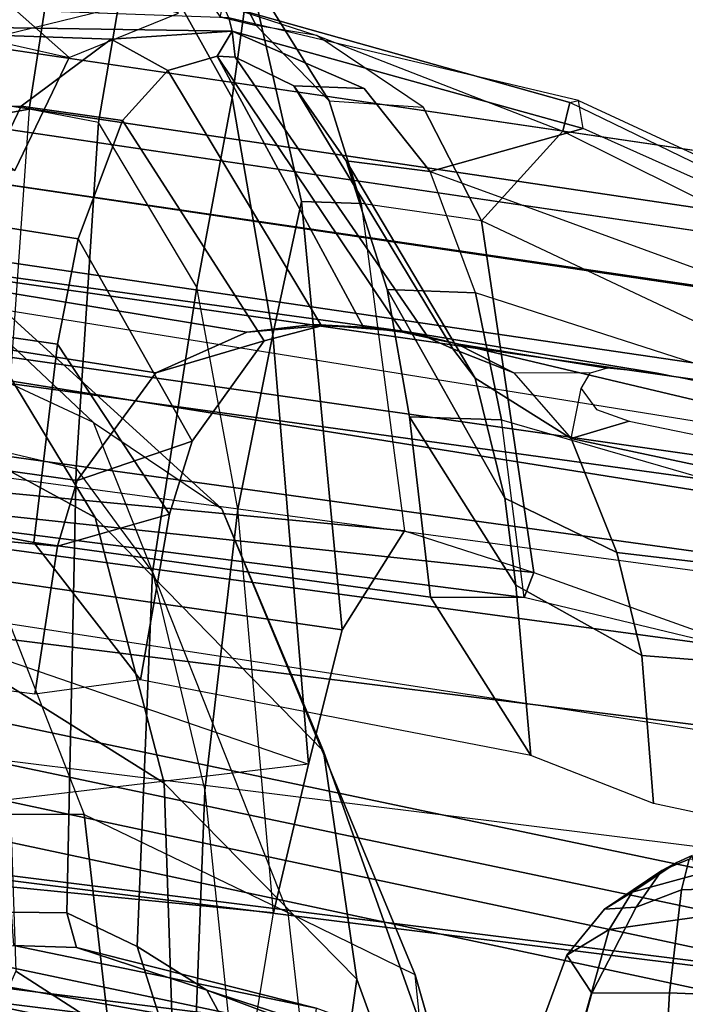
# Model space of a CAD drawing. Units: inches. Extents: x -47 to 61, y -83 to 44.
# Drawn here: x 13 to 14, y 1 to 2 of the extents above; entities that cross this region are included whole.
import ezdxf

# ---------------------------------------------------------------- set-up
doc = ezdxf.new("R2010")
doc.units = ezdxf.units.IN
doc.header["$MEASUREMENT"] = 0
for name, color, linetype in [('SEAT-BACKMAT', 5, 'Continuous'), ('SEAT-BASE', 5, 'Continuous'), ('SEAT-FABRIC', 5, 'Continuous'), ('SEAT-FRAME', 5, 'Continuous')]:
    doc.layers.add(name, color=color, linetype=linetype)

# ---------------------------------------------------------------- blocks, each defined once
blk = doc.blocks.new('1EMBODY_ARMS_0T')
at = {"layer": 'SEAT-BACKMAT'}
for points in [[(-7.92, 2.3139, 40.5853), (-7.5554, 4.0503, 40.4448), (-7.4568, 3.9909, 38.8452), (-7.8348, 2.2185, 38.8716)], [(-7.8636, 2.3139, 40.7093), (-7.499, 4.0503, 40.5688), (-7.5554, 4.0503, 40.4448), (-7.92, 2.3139, 40.5853)], [(-7.4005, 3.9909, 38.9692), (-7.499, 4.0503, 40.5688), (-7.8636, 2.3139, 40.7093), (-7.7785, 2.2185, 38.9956)], [(-7.6136, 2.1694, 37.1808), (-7.8348, 2.2185, 38.8716), (-7.4568, 3.9909, 38.8452), (-7.235, 3.9657, 37.1985)], [(-7.4005, 3.9909, 38.9692), (-7.7785, 2.2185, 38.9956), (-7.5562, 2.1694, 37.2434), (-7.1776, 3.9657, 37.2611)], [(-7.6136, 2.1694, 37.1808), (-7.235, 3.9657, 37.1985), (-6.9236, 3.9652, 35.5839), (-7.2987, 2.1559, 35.5669)], [(-6.8662, 3.9652, 35.6464), (-7.1776, 3.9657, 37.2611), (-7.5562, 2.1694, 37.2434), (-7.2413, 2.1559, 35.6294)]]:
    blk.add_3dface(points, dxfattribs=at)
at = {"layer": 'SEAT-BASE'}
for points in [[(-5.809, 3.8802, 4.9679), (-7.8568, 5.331, 4.6869), (-7.9282, 5.1837, 4.4452), (-5.8414, 3.8159, 4.7041)], [(-5.7303, 3.6658, 4.3574), (-5.8414, 3.8159, 4.7041), (-7.9282, 5.1837, 4.4452), (-7.937, 5.0818, 4.1159)], [(-5.7303, 3.6658, 4.3574), (-7.937, 5.0818, 4.1159), (-7.6682, 4.9525, 3.6535), (-6.1081, 3.8764, 3.8517)]]:
    blk.add_3dface(points, dxfattribs=at)
at = {"layer": 'SEAT-FABRIC'}
for points, invisible_edges in [([(-8.571, 3.9812, 40.5707), (-9.5748, 3.3903, 38.7248), (-9.4112, 4.5117, 38.6784), (-8.1313, 5.834, 40.3589)], 1), ([(-8.571, 3.9812, 40.5707), (-8.8632, 2.0004, 40.6901), (-9.7384, 2.2688, 38.7712), (-9.5748, 3.3903, 38.7248)], 10)]:
    blk.add_3dface(points, dxfattribs=dict(at, invisible_edges=invisible_edges))
for points in [[(-8.5333, 2.0251, 41.0573), (-8.6719, 2.0191, 40.9517), (-8.3782, 4.0196, 40.8087), (-8.2464, 4.0321, 40.9053)], [(-8.2464, 4.0321, 40.9053), (-8.1096, 4.0372, 40.9703), (-8.3878, 2.0276, 41.1277), (-8.5333, 2.0251, 41.0573)], [(-8.2534, 2.0258, 41.1508), (-8.3878, 2.0276, 41.1277), (-8.1096, 4.0372, 40.9703), (-7.982, 4.0341, 40.992)], [(-8.2534, 2.0258, 41.1508), (-8.0244, 1.9958, 41.1343), (-7.7744, 4, 40.9958), (-7.982, 4.0341, 40.992)], [(-8.4889, 4.0014, 40.6913), (-8.3782, 4.0196, 40.8087), (-8.6719, 2.0191, 40.9517), (-8.7841, 2.0103, 40.8225)], [(-8.0244, 1.9958, 41.1343), (-7.6896, 1.9987, 40.996), (-7.4396, 4.003, 40.8575), (-7.7744, 4, 40.9958)], [(-7.5203, 1.9834, 40.8766), (-7.2703, 3.9877, 40.7382), (-7.4396, 4.003, 40.8575), (-7.6896, 1.9987, 40.996)], [(-8.7841, 2.0103, 40.8225), (-8.8632, 2.0004, 40.6901), (-8.571, 3.9812, 40.5707), (-8.4889, 4.0014, 40.6913)], [(-7.8561, 1.9943, 40.9168), (-7.6061, 3.9985, 40.7783), (-7.4478, 3.9928, 40.7683), (-7.6978, 1.9885, 40.9067)], [(-7.542, 1.9798, 40.816), (-7.6978, 1.9885, 40.9067), (-7.4478, 3.9928, 40.7683), (-7.292, 3.9841, 40.6775)], [(-7.3616, 1.9441, 39.971), (-7.4292, 1.9612, 40.2761), (-7.1792, 3.9766, 40.2761), (-7.1116, 3.9884, 39.971)], [(-7.542, 1.9798, 40.816), (-7.292, 3.9841, 40.6775), (-7.1792, 3.9766, 40.2761), (-7.4292, 1.9612, 40.2761)], [(-7.5203, 1.9834, 40.8766), (-7.3544, 1.9464, 40.2432), (-7.1044, 3.9618, 40.2432), (-7.2703, 3.9877, 40.7382)]]:
    blk.add_3dface(points, dxfattribs=at)
at = {"layer": 'SEAT-FRAME'}
for points, invisible_edges in [([(-9.2952, 4.4233, 38.6797), (-9.4555, 3.3238, 38.7252), (-8.4714, 3.9031, 40.5349), (-8.0403, 5.7196, 40.3272)], 2), ([(-9.6159, 2.2243, 38.7707), (-8.7579, 1.9612, 40.6519), (-8.4714, 3.9031, 40.5349), (-9.4555, 3.3238, 38.7252)], 5)]:
    blk.add_3dface(points, dxfattribs=dict(at, invisible_edges=invisible_edges))
for points in [[(-7.5983, 5.0321, 35.3232), (-7.5601, 3.865, 35.4921), (-7.6027, 3.8753, 35.56), (-7.6391, 5.0424, 35.3963)], [(-7.5983, 5.0321, 35.3232), (-7.3676, 5.0069, 35.2661), (-7.4171, 3.8482, 35.4316), (-7.5601, 3.865, 35.4921)], [(-7.0411, 4.9777, 35.2933), (-7.2028, 3.8362, 35.4312), (-7.4171, 3.8482, 35.4316), (-7.3676, 5.0069, 35.2661)], [(-8.0746, 4.9735, 36.8544), (-8.0628, 4.9238, 36.7657), (-8.6521, 3.7099, 36.8389), (-8.6548, 3.7219, 36.922)], [(-8.616, 3.7284, 36.9852), (-8.6548, 3.7219, 36.922), (-8.0746, 4.9735, 36.8544), (-8.0862, 4.9128, 36.9292)], [(-8.6521, 3.7099, 36.8389), (-8.6122, 3.7002, 36.7646), (-8.0435, 4.8433, 36.7231), (-8.0628, 4.9238, 36.7657)], [(-8.0862, 4.9128, 36.9292), (-8.616, 3.7284, 36.9852), (-8.5565, 3.5166, 37.0905), (-8.0696, 4.8514, 36.9871)], [(-8.0696, 4.8514, 36.9871), (-7.9976, 4.7899, 37.0598), (-8.3882, 3.5793, 37.1601), (-8.5565, 3.5166, 37.0905)], [(-8.0435, 4.8433, 36.7231), (-7.9367, 4.7552, 36.6949), (-8.4877, 3.5876, 36.7177), (-8.6122, 3.7002, 36.7646)], [(-8.3882, 3.5793, 37.1601), (-8.2118, 3.6153, 37.2252), (-7.8834, 4.7492, 37.1273), (-7.9976, 4.7899, 37.0598)], [(-8.4877, 3.5876, 36.7177), (-8.0003, 3.6602, 36.7595), (-7.6329, 4.6865, 36.7241), (-7.9367, 4.7552, 36.6949)], [(-7.8834, 4.7492, 37.1273), (-7.708, 4.7162, 37.2061), (-7.9656, 3.6468, 37.3089), (-8.2118, 3.6153, 37.2252)], [(-7.708, 4.7162, 37.2061), (-7.9656, 3.6468, 37.3089), (-8.0003, 3.6602, 36.7595), (-7.6329, 4.6865, 36.7241)], [(-7.4209, 3.2068, 31.1808), (-7.2164, 3.318, 31.3192), (-6.8629, 4.3112, 31.3419), (-7.1448, 3.9426, 31.2307)], [(-7.722, 4.2757, 40.6789), (-8.0459, 2.1728, 40.8625), (-8.3882, 2.1693, 40.7241), (-8.0523, 4.2716, 40.544)], [(-8.5199, 2.1369, 40.2821), (-8.4875, 2.1632, 40.6203), (-8.149, 4.2642, 40.4538), (-8.3346, 3.4821, 40.1838)], [(-8.149, 4.2642, 40.4538), (-8.0523, 4.2716, 40.544), (-8.3882, 2.1693, 40.7241), (-8.4875, 2.1632, 40.6203)], [(-8.149, 4.2642, 40.4538), (-8.1966, 4.2244, 40.1362), (-8.2766, 3.831, 40.1803), (-8.3346, 3.4821, 40.1838)], [(-8.1288, 4.188, 39.8918), (-8.0873, 4.1754, 39.8123), (-8.1862, 3.7119, 39.8709), (-8.2102, 3.7925, 39.9368)], [(-7.9831, 4.1553, 39.6926), (-8.0281, 3.7752, 39.7113), (-8.1862, 3.7119, 39.8709), (-8.0873, 4.1754, 39.8123)], [(-7.9831, 4.1553, 39.6926), (-7.8586, 4.1424, 39.6264), (-7.8852, 3.8098, 39.6529), (-8.0281, 3.7752, 39.7113)], [(-7.6137, 4.135, 39.6164), (-7.6798, 3.8261, 39.6505), (-7.8852, 3.8098, 39.6529), (-7.8586, 4.1424, 39.6264)], [(-7.8939, 3.955, 40.9479), (-8.16, 1.986, 41.1037), (-7.8561, 1.9943, 40.9168), (-7.6061, 3.9985, 40.7783)], [(-8.2824, 3.9408, 40.7682), (-8.5703, 1.9795, 40.9084), (-8.4344, 1.9854, 41.012), (-8.1531, 3.9531, 40.863)], [(-8.2918, 1.9878, 41.081), (-8.019, 3.958, 40.9266), (-8.1531, 3.9531, 40.863), (-8.4344, 1.9854, 41.012)], [(-8.019, 3.958, 40.9266), (-8.2918, 1.9878, 41.081), (-8.16, 1.986, 41.1037), (-7.8939, 3.955, 40.9479)], [(-8.5703, 1.9795, 40.9084), (-8.2824, 3.9408, 40.7682), (-8.3909, 3.9229, 40.6531), (-8.6803, 1.9709, 40.7817)], [(-7.4209, 3.2068, 31.1808), (-7.1832, 3.9393, 31.1673), (-7.3959, 3.3585, 31.0626), (-7.4801, 3.0263, 31.0949)], [(-7.4209, 3.2068, 31.1808), (-7.1448, 3.9426, 31.2307), (-7.1832, 3.9393, 31.1673)], [(-8.4714, 3.9031, 40.5349), (-8.7579, 1.9612, 40.6519), (-8.6803, 1.9709, 40.7817), (-8.3909, 3.9229, 40.6531)], [(-7.5979, 3.8585, 35.5876), (-7.5566, 3.7967, 35.6681), (-7.5813, 3.8859, 35.6894), (-7.6074, 3.8796, 35.5996)], [(-7.5868, 3.8375, 35.5689), (-7.5979, 3.8585, 35.5876), (-7.6074, 3.8796, 35.5996), (-7.6027, 3.8753, 35.56)], [(-7.5048, 3.7647, 35.7235), (-7.5224, 3.8887, 35.7656), (-7.5813, 3.8859, 35.6894), (-7.5566, 3.7967, 35.6681)], [(-7.5048, 3.7647, 35.7235), (-7.3678, 3.7263, 35.8048), (-7.3908, 3.8904, 35.8558), (-7.5224, 3.8887, 35.7656)], [(-7.5601, 3.865, 35.4921), (-7.5361, 3.802, 35.5231), (-7.5868, 3.8375, 35.5689), (-7.6027, 3.8753, 35.56)], [(-7.5601, 3.865, 35.4921), (-7.4171, 3.8482, 35.4316), (-7.4165, 3.7406, 35.5011), (-7.5361, 3.802, 35.5231)], [(-7.5868, 3.8375, 35.5689), (-7.5333, 3.7581, 35.5931), (-7.5566, 3.7967, 35.6681), (-7.5979, 3.8585, 35.5876)], [(-7.2028, 3.8362, 35.4312), (-7.2373, 3.6909, 35.5134), (-7.4165, 3.7406, 35.5011), (-7.4171, 3.8482, 35.4316)], [(-8.3346, 3.4821, 40.1838), (-8.2766, 3.831, 40.1803), (-8.2834, 3.7617, 40.1533), (-8.3171, 3.5535, 40.153)], [(-7.7464, 3.6559, 39.4961), (-7.9826, 3.6352, 39.5337), (-7.8852, 3.8098, 39.6529), (-7.6798, 3.8261, 39.6505)], [(-7.5361, 3.802, 35.5231), (-7.5333, 3.7581, 35.5931), (-7.5868, 3.8375, 35.5689)], [(-8.1034, 3.62, 39.6034), (-8.0281, 3.7752, 39.7113), (-7.8852, 3.8098, 39.6529), (-7.9826, 3.6352, 39.5337)], [(-7.4692, 3.7059, 35.6166), (-7.5048, 3.7647, 35.7235), (-7.5566, 3.7967, 35.6681), (-7.5333, 3.7581, 35.5931)], [(-7.5361, 3.802, 35.5231), (-7.4165, 3.7406, 35.5011), (-7.4692, 3.7059, 35.6166), (-7.5333, 3.7581, 35.5931)], [(-8.2102, 3.7925, 39.9368), (-8.1862, 3.7119, 39.8709), (-8.2555, 3.7256, 40.0262), (-8.2264, 3.7471, 39.9584)], [(-8.1034, 3.62, 39.6034), (-8.2696, 3.5788, 39.8317), (-8.1862, 3.7119, 39.8709), (-8.0281, 3.7752, 39.7113)], [(-8.2766, 3.7382, 40.106), (-8.2771, 3.6325, 40.0491), (-8.3171, 3.5535, 40.153), (-8.2834, 3.7617, 40.1533)], [(-7.4692, 3.7059, 35.6166), (-7.3048, 3.6456, 35.668), (-7.3678, 3.7263, 35.8048), (-7.5048, 3.7647, 35.7235)], [(-8.6548, 3.7219, 36.922), (-8.7696, 3.2377, 36.9464), (-8.7511, 3.2421, 37.0085), (-8.616, 3.7284, 36.9852)], [(-8.5565, 3.5166, 37.0905), (-8.616, 3.7284, 36.9852), (-8.7511, 3.2421, 37.0085), (-8.6716, 3.4251, 37.0358)], [(-8.1862, 3.7119, 39.8709), (-8.2555, 3.7256, 40.0262), (-8.2766, 3.7382, 40.106), (-8.2771, 3.6325, 40.0491)], [(-7.2373, 3.6909, 35.5134), (-7.3048, 3.6456, 35.668), (-7.4692, 3.7059, 35.6166), (-7.4165, 3.7406, 35.5011)], [(-8.6548, 3.7219, 36.922), (-8.7696, 3.2377, 36.9464), (-8.7871, 3.2296, 36.8639), (-8.6521, 3.7099, 36.8389)], [(-8.7449, 3.3593, 36.8157), (-8.6122, 3.7002, 36.7646), (-8.6521, 3.7099, 36.8389), (-8.7871, 3.2296, 36.8639)], [(-8.3104, 3.548, 39.993), (-8.2771, 3.6325, 40.0491), (-8.1862, 3.7119, 39.8709), (-8.2696, 3.5788, 39.8317)], [(-8.6458, 3.5066, 36.7519), (-8.7449, 3.3593, 36.8157), (-8.6122, 3.7002, 36.7646), (-8.4877, 3.5876, 36.7177)], [(-8.0003, 3.6602, 36.7595), (-8.4877, 3.5876, 36.7177), (-8.5118, 3.4208, 36.5707), (-8.058, 3.481, 36.5997)], [(-8.058, 3.481, 36.5997), (-8.0003, 3.6602, 36.7595), (-8.0994, 2.7336, 36.8393), (-8.1167, 2.8644, 36.6605)], [(-8.0994, 2.7336, 36.8393), (-8.0003, 3.6602, 36.7595), (-7.9656, 3.6468, 37.3089), (-8.0733, 2.8008, 37.3848)], [(-7.7464, 3.6559, 39.4961), (-7.9657, 3.5168, 37.4788), (-8.2159, 3.488, 37.3905), (-7.9826, 3.6352, 39.5337)], [(-7.9657, 3.5168, 37.4788), (-7.9656, 3.6468, 37.3089), (-8.2118, 3.6153, 37.2252), (-8.2159, 3.488, 37.3905)], [(-8.0417, 2.967, 37.5409), (-8.0733, 2.8008, 37.3848), (-7.9656, 3.6468, 37.3089), (-7.9657, 3.5168, 37.4788)], [(-8.0417, 2.967, 37.5409), (-7.9657, 3.5168, 37.4788), (-7.7464, 3.6559, 39.4961), (-7.8511, 3.115, 39.555)], [(-8.1034, 3.62, 39.6034), (-7.9826, 3.6352, 39.5337), (-8.2159, 3.488, 37.3905), (-8.3927, 3.4567, 37.3191)], [(-7.1963, 3.5658, 14.262), (-6.4542, 3.6392, 14.0113), (-6.5795, 3.5848, 13.3445), (-7.4419, 3.4958, 13.6998)], [(-8.1034, 3.62, 39.6034), (-8.3927, 3.4567, 37.3191), (-8.5711, 3.3999, 37.2229), (-8.2696, 3.5788, 39.8317)], [(-8.3104, 3.548, 39.993), (-8.3255, 3.5142, 40.1055), (-8.3171, 3.5535, 40.153), (-8.2771, 3.6325, 40.0491)], [(-8.3927, 3.4567, 37.3191), (-8.2159, 3.488, 37.3905), (-8.2118, 3.6153, 37.2252), (-8.3882, 3.5793, 37.1601)], [(-8.3104, 3.548, 39.993), (-8.2696, 3.5788, 39.8317), (-8.5711, 3.3999, 37.2229), (-8.675, 3.3276, 37.1271)], [(-8.5118, 3.4208, 36.5707), (-8.6543, 3.3767, 36.6128), (-8.6458, 3.5066, 36.7519), (-8.4877, 3.5876, 36.7177)], [(-8.3927, 3.4567, 37.3191), (-8.3882, 3.5793, 37.1601), (-8.5565, 3.5166, 37.0905), (-8.5711, 3.3999, 37.2229)], [(-7.7522, 3.3687, 14.821), (-7.4361, 3.4148, 15.1766), (-6.9767, 3.5818, 14.7094), (-7.1963, 3.5658, 14.262)], [(-7.4419, 3.4958, 13.6998), (-7.5285, 3.3192, 13.4993), (-6.6143, 3.4229, 13.159), (-6.5795, 3.5848, 13.3445)], [(-6.7677, 3.5633, 15.1813), (-6.9767, 3.5818, 14.7094), (-7.4361, 3.4148, 15.1766), (-7.1261, 3.3708, 15.5964)], [(-7.1963, 3.5658, 14.262), (-7.4419, 3.4958, 13.6998), (-8.0884, 3.2277, 14.375), (-7.7522, 3.3687, 14.821)], [(-8.3334, 3.4782, 40.1358), (-8.3346, 3.4821, 40.1838), (-8.3171, 3.5535, 40.153), (-8.3255, 3.5142, 40.1055)], [(-8.3104, 3.548, 39.993), (-8.675, 3.3276, 37.1271), (-8.7151, 3.2461, 37.0857), (-8.3255, 3.5142, 40.1055)], [(-8.7151, 3.2461, 37.0857), (-8.7162, 3.2211, 37.0924), (-8.3334, 3.4782, 40.1358), (-8.3255, 3.5142, 40.1055)], [(-8.675, 3.3276, 37.1271), (-8.5711, 3.3999, 37.2229), (-8.5565, 3.5166, 37.0905), (-8.6716, 3.4251, 37.0358)], [(-8.6458, 3.5066, 36.7519), (-8.7449, 3.3593, 36.8157), (-8.7587, 3.2755, 36.7423), (-8.6543, 3.3767, 36.6128)], [(-8.0884, 3.2277, 14.375), (-7.4419, 3.4958, 13.6998), (-7.5285, 3.3192, 13.4993), (-8.2081, 3.0497, 14.214)], [(-8.3334, 3.4782, 40.1358), (-8.7162, 3.2211, 37.0924), (-8.3402, 3.4241, 40.1084)], [(-8.3442, 3.3544, 40.1406), (-8.3334, 3.2625, 40.06), (-8.5199, 2.1369, 40.2821), (-8.3346, 3.4821, 40.1838)], [(-8.5146, 3.3382, 34.8715), (-8.5118, 3.4208, 36.5707), (-8.058, 3.481, 36.5997), (-7.9206, 3.3945, 35.0269)], [(-8.3334, 3.4782, 40.1358), (-8.3402, 3.4241, 40.1084), (-8.3442, 3.3544, 40.1406), (-8.3346, 3.4821, 40.1838)], [(-8.058, 3.481, 36.5997), (-8.1167, 2.8644, 36.6605), (-8.0166, 2.7268, 35.0416), (-7.9206, 3.3945, 35.0269)], [(-8.8319, 3.266, 34.7911), (-8.6543, 3.3767, 36.6128), (-8.5118, 3.4208, 36.5707), (-8.5146, 3.3382, 34.8715)], [(-8.675, 3.3276, 37.1271), (-8.6716, 3.4251, 37.0358), (-8.7511, 3.2421, 37.0085), (-8.7151, 3.2461, 37.0857)], [(-8.6964, 3.1527, 37.1468), (-8.3421, 3.3661, 40.0198), (-8.3402, 3.4241, 40.1084), (-8.7162, 3.2211, 37.0924)], [(-8.3421, 3.3661, 40.0198), (-8.3334, 3.2625, 40.06), (-8.3442, 3.3544, 40.1406), (-8.3402, 3.4241, 40.1084)], [(-7.7522, 3.3687, 14.821), (-8.0764, 3.0523, 15.7104), (-7.7079, 3.148, 15.9264), (-7.4361, 3.4148, 15.1766)], [(-7.306, 3.1613, 16.1046), (-7.1261, 3.3708, 15.5964), (-7.4361, 3.4148, 15.1766), (-7.7079, 3.148, 15.9264)], [(-7.5285, 3.3192, 13.4993), (-6.6143, 3.4229, 13.159), (-6.6317, 3.1559, 13.0664), (-7.6644, 3.037, 13.4612)], [(-8.5146, 3.3382, 34.8715), (-7.9206, 3.3945, 35.0269), (-7.7343, 3.3479, 34.1029), (-8.3301, 3.2986, 33.9461)], [(-8.0166, 2.7268, 35.0416), (-7.9567, 2.7016, 34.6872), (-7.7343, 3.3479, 34.1029), (-7.9206, 3.3945, 35.0269)], [(-8.9844, 3.1591, 34.7571), (-8.7587, 3.2755, 36.7423), (-8.6543, 3.3767, 36.6128), (-8.8319, 3.266, 34.7911)], [(-8.6964, 3.1527, 37.1468), (-8.627, 3.0901, 37.247), (-8.3215, 3.2865, 39.8355), (-8.3421, 3.3661, 40.0198)], [(-8.0764, 3.0523, 15.7104), (-7.7522, 3.3687, 14.821), (-8.0884, 3.2277, 14.375), (-8.4593, 2.8201, 15.4358)], [(-8.3421, 3.3661, 40.0198), (-8.3215, 3.2865, 39.8355), (-8.277, 3.1361, 39.9103), (-8.3334, 3.2625, 40.06)], [(-8.7587, 3.2755, 36.7423), (-8.771, 3.2253, 36.7591), (-8.7871, 3.2296, 36.8639), (-8.7449, 3.3593, 36.8157)], [(-8.0882, 3.25, 33.0222), (-8.3301, 3.2986, 33.9461), (-7.7343, 3.3479, 34.1029), (-7.5279, 3.2996, 33.1701)], [(-7.649, 2.632, 33.368), (-7.5947, 2.6254, 33.1811), (-7.5279, 3.2996, 33.1701), (-7.7343, 3.3479, 34.1029)], [(-7.4826, 2.9394, 31.0634), (-7.4801, 3.0263, 31.0949), (-7.3959, 3.3585, 31.0626)], [(-7.4826, 2.9394, 31.0634), (-7.3959, 3.3585, 31.0626), (-7.3504, 3.3537, 30.9868), (-7.459, 2.7399, 30.9913)], [(-7.1964, 3.3486, 30.9377), (-7.3402, 2.7362, 30.9487), (-7.459, 2.7399, 30.9913), (-7.3504, 3.3537, 30.9868)], [(-8.8319, 3.266, 34.7911), (-8.5146, 3.3382, 34.8715), (-8.3301, 3.2986, 33.9461), (-8.6585, 3.2421, 33.8611)], [(-8.3366, 2.7742, 14.22), (-7.6644, 3.037, 13.4612), (-7.5285, 3.3192, 13.4993), (-8.2081, 3.0497, 14.214)], [(-7.4815, 3.1103, 31.3328), (-7.2395, 3.1867, 31.4917), (-7.2164, 3.318, 31.3192), (-7.4209, 3.2068, 31.1808)], [(-8.3961, 3.1929, 32.9421), (-8.6585, 3.2421, 33.8611), (-8.3301, 3.2986, 33.9461), (-8.0882, 3.25, 33.0222)], [(-7.24, 3.2519, 32.2225), (-7.5279, 3.2996, 33.1701), (-8.0882, 3.25, 33.0222), (-7.6979, 3.2043, 32.1152)], [(-7.2701, 2.603, 32.2504), (-7.24, 3.2519, 32.2225), (-7.5279, 3.2996, 33.1701), (-7.5947, 2.6254, 33.1811)], [(-8.4629, 3.0285, 37.3653), (-8.1823, 3.1865, 39.6224), (-8.3215, 3.2865, 39.8355), (-8.627, 3.0901, 37.247)], [(-8.3215, 3.2865, 39.8355), (-8.1823, 3.1865, 39.6224), (-8.1279, 3.0274, 39.7642), (-8.277, 3.1361, 39.9103)], [(-9.0075, 3.058, 34.7557), (-8.771, 3.2253, 36.7591), (-8.7587, 3.2755, 36.7423), (-8.9844, 3.1591, 34.7571)], [(-8.9844, 3.1591, 34.7571), (-8.8319, 3.266, 34.7911), (-8.6585, 3.2421, 33.8611), (-8.9055, 3.1047, 33.8022)], [(-4.7133, 3.2588, 15.31), (-4.7028, 0, 15.384), (-8.7149, 0, 15.9478), (-8.6193, 1.0463, 15.9266)], [(-8.3386, 2.0574, 15.8648), (-8.6193, 1.0463, 15.9266), (-4.7133, 3.2588, 15.31), (-6.1708, 3.1559, 15.5194)], [(-8.277, 3.1361, 39.9103), (-8.4379, 2.115, 40.0288), (-8.5199, 2.1369, 40.2821), (-8.3334, 3.2625, 40.06)], [(-7.2395, 3.1867, 31.4917), (-7.6979, 3.2043, 32.1152), (-7.24, 3.2519, 32.2225), (-6.936, 3.2257, 31.6127)], [(-8.6244, 3.0569, 32.8865), (-8.9055, 3.1047, 33.8022), (-8.6585, 3.2421, 33.8611), (-8.3961, 3.1929, 32.9421)], [(-8.8012, 2.3584, 37.0421), (-8.7642, 2.3635, 37.1045), (-8.7511, 3.2421, 37.0085), (-8.7696, 3.2377, 36.9464)], [(-8.7642, 2.3635, 37.1045), (-8.7398, 3.0746, 37.0558), (-8.7511, 3.2421, 37.0085)], [(-8.7511, 3.2421, 37.0085), (-8.7162, 3.2211, 37.0924), (-8.7151, 3.2461, 37.0857), (-8.7511, 3.2421, 37.0085)], [(-8.7398, 3.0746, 37.0558), (-8.6964, 3.1527, 37.1468), (-8.7162, 3.2211, 37.0924), (-8.7511, 3.2421, 37.0085)], [(-7.6979, 3.2043, 32.1152), (-8.0882, 3.25, 33.0222), (-8.3961, 3.1929, 32.9421), (-8.0007, 3.1318, 32.0362)], [(-8.7871, 3.2296, 36.8639), (-8.7901, 3.109, 36.8371), (-8.76, 2.3445, 36.8875), (-8.7991, 2.3512, 36.9597)], [(-8.5944, 2.64, 15.3363), (-8.2081, 3.0497, 14.214), (-8.0884, 3.2277, 14.375), (-8.4593, 2.8201, 15.4358)], [(-7.4815, 3.1103, 31.3328), (-8.0007, 3.1318, 32.0362), (-7.6979, 3.2043, 32.1152), (-7.2395, 3.1867, 31.4917)], [(-7.4801, 3.0263, 31.0949), (-7.5282, 3.013, 31.1992), (-7.4815, 3.1103, 31.3328), (-7.4209, 3.2068, 31.1808)], [(-8.0007, 3.1318, 32.0362), (-8.3961, 3.1929, 32.9421), (-8.6244, 3.0569, 32.8865), (-8.1443, 3.0257, 32.0009)], [(-8.4629, 3.0285, 37.3653), (-8.3169, 2.9998, 37.4343), (-8.0809, 3.1554, 39.5736), (-8.1823, 3.1865, 39.6224)], [(-8.0809, 3.1554, 39.5736), (-8.0368, 2.9999, 39.7321), (-8.1279, 3.0274, 39.7642), (-8.1823, 3.1865, 39.6224)], [(-8.8561, 2.8564, 34.8084), (-8.7144, 3.0162, 36.6265), (-8.7759, 3.1679, 36.7452), (-8.9906, 2.9614, 34.7655)], [(-8.7901, 3.109, 36.8371), (-8.7399, 2.9024, 36.7942), (-8.7144, 3.0162, 36.6265), (-8.7759, 3.1679, 36.7452)], [(-7.1839, 2.7902, 15.6772), (-8.3386, 2.0574, 15.8648), (-6.1708, 3.1559, 15.5194), (-6.6774, 2.9731, 15.5983)], [(-8.0417, 2.967, 37.5409), (-7.8511, 3.115, 39.555), (-8.0809, 3.1554, 39.5736), (-8.3169, 2.9998, 37.4343)], [(-8.0809, 3.1554, 39.5736), (-7.8511, 3.115, 39.555), (-7.8315, 2.9688, 39.7335), (-8.0368, 2.9999, 39.7321)], [(-7.306, 3.1613, 16.1046), (-7.7079, 3.148, 15.9264), (-7.8459, 2.9289, 16.6922), (-7.4474, 2.9424, 16.851)], [(-7.6671, 1.5759, 13.3741), (-7.6644, 3.037, 13.4612), (-6.6317, 3.1559, 13.0664), (-6.6447, 0, 12.9973)], [(-7.306, 3.1613, 16.1046), (-7.4474, 2.9424, 16.851), (-7.2583, 2.8583, 16.8204), (-7.109, 3.0598, 16.2123)], [(-8.7398, 3.0746, 37.0558), (-8.6468, 2.9497, 37.1361), (-8.627, 3.0901, 37.247), (-8.6964, 3.1527, 37.1468)], [(-8.2263, 2.7768, 16.6456), (-7.8459, 2.9289, 16.6922), (-7.7079, 3.148, 15.9264), (-8.0764, 3.0523, 15.7104)], [(-8.277, 3.1361, 39.9103), (-8.1279, 3.0274, 39.7642), (-8.2585, 2.0958, 39.8348), (-8.4379, 2.115, 40.0288)], [(-7.5282, 3.013, 31.1992), (-8.1443, 3.0257, 32.0009), (-8.0007, 3.1318, 32.0362), (-7.4815, 3.1103, 31.3328)], [(-8.6427, 2.9608, 32.8851), (-8.9249, 3.0045, 33.8014), (-8.9055, 3.1047, 33.8022), (-8.6244, 3.0569, 32.8865)], [(-8.6965, 2.3393, 36.8519), (-8.76, 2.3445, 36.8875), (-8.7901, 3.109, 36.8371), (-8.7399, 2.9024, 36.7942)], [(-8.4873, 2.873, 37.2218), (-8.4629, 3.0285, 37.3653), (-8.627, 3.0901, 37.247), (-8.6468, 2.9497, 37.1361)], [(-8.7642, 2.3635, 37.1045), (-8.636, 2.3694, 37.2002), (-8.6468, 2.9497, 37.1361), (-8.7398, 3.0746, 37.0558)], [(-8.5944, 2.64, 15.3363), (-8.2081, 3.0497, 14.214), (-8.3366, 2.7742, 14.22), (-8.7129, 2.3903, 15.3681)], [(-8.1443, 3.0257, 32.0009), (-8.6244, 3.0569, 32.8865), (-8.6427, 2.9608, 32.8851), (-8.1673, 2.9273, 31.9992)], [(-8.0764, 3.0523, 15.7104), (-8.4593, 2.8201, 15.4358), (-8.6122, 2.4559, 16.5787), (-8.2263, 2.7768, 16.6456)], [(-8.3366, 2.7742, 14.22), (-7.6644, 3.037, 13.4612), (-7.6671, 1.5759, 13.3741), (-8.4804, 1.4697, 14.0224)], [(-8.4873, 2.873, 37.2218), (-8.3406, 2.8377, 37.2847), (-8.3169, 2.9998, 37.4343), (-8.4629, 3.0285, 37.3653)], [(-8.0368, 2.9999, 39.7321), (-8.1211, 2.0893, 39.7897), (-8.2585, 2.0958, 39.8348), (-8.1279, 3.0274, 39.7642)], [(-7.5288, 2.9361, 31.1605), (-8.1673, 2.9273, 31.9992), (-8.1443, 3.0257, 32.0009), (-7.5282, 3.013, 31.1992)], [(-7.4801, 3.0263, 31.0949), (-7.4826, 2.9394, 31.0634), (-7.5288, 2.9361, 31.1605), (-7.5282, 3.013, 31.1992)], [(-8.8561, 2.8564, 34.8084), (-8.669, 2.8022, 34.862), (-8.5579, 2.9407, 36.6002), (-8.7144, 3.0162, 36.6265)], [(-8.7144, 3.0162, 36.6265), (-8.5579, 2.9407, 36.6002), (-8.5722, 2.7991, 36.7763), (-8.7399, 2.9024, 36.7942)], [(-8.9106, 2.908, 33.8103), (-8.9249, 3.0045, 33.8014), (-8.6427, 2.9608, 32.8851), (-8.6248, 2.8608, 32.8954)], [(-8.0733, 2.8008, 37.3848), (-8.0417, 2.967, 37.5409), (-8.3169, 2.9998, 37.4343), (-8.3406, 2.8377, 37.2847)], [(-8.0368, 2.9999, 39.7321), (-7.8315, 2.9688, 39.7335), (-7.9437, 2.0856, 39.7939), (-8.1211, 2.0893, 39.7897)], [(-8.148, 2.8296, 32.0084), (-8.6248, 2.8608, 32.8954), (-8.6427, 2.9608, 32.8851), (-8.1673, 2.9273, 31.9992)], [(-8.5578, 2.3713, 37.2405), (-8.4873, 2.873, 37.2218), (-8.6468, 2.9497, 37.1361), (-8.636, 2.3694, 37.2002)]]:
    blk.add_3dface(points, dxfattribs=at)

msp = doc.modelspace()

# ---------------------------------------------------------------- block references
at = {"rotation": 270}
msp.add_blockref('1EMBODY_ARMS_0T', (10.1427, -6.8771), dxfattribs=at)

doc.saveas('drawing.dxf')
